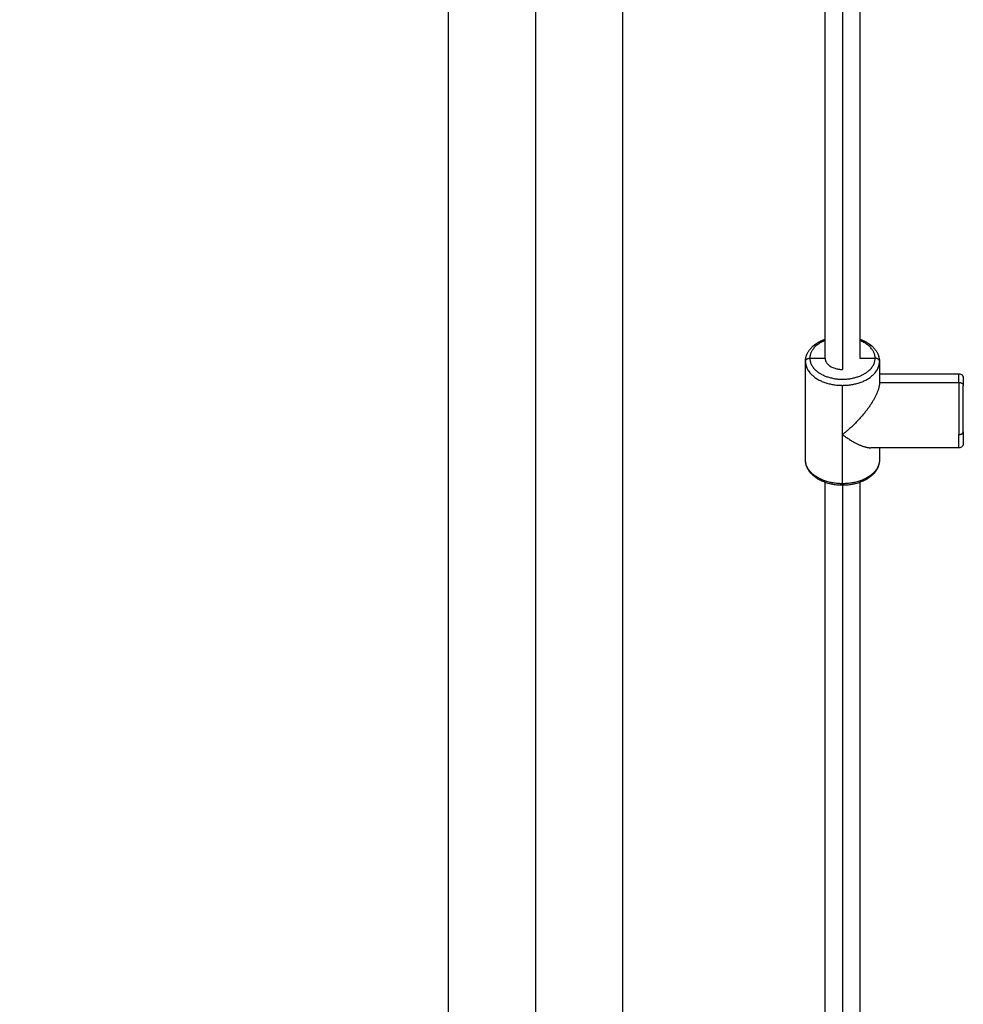
# Model space of a CAD drawing. Units: millimetres. Extents: x 2825.3 to 2835.3, y 4605.8 to 4618.3.
# Drawn here: x 2827.8 to 2828.2, y 4613.4 to 4613.9 of the extents above; entities that cross this region are included whole.
import ezdxf

# ---------------------------------------------------------------- set-up
doc = ezdxf.new("R2010")
doc.units = ezdxf.units.MM
doc.layers.add('Make2D$Visible$Curves', color=7, linetype='Continuous')
doc.layers.add('Make2D$Visible$Tangents', color=8, linetype='Continuous')

# ---------------------------------------------------------------- blocks, each defined once
blk = doc.blocks.new('s211a_a-a')
at = {"layer": 'Make2D$Visible$Curves', "lineweight": -3}
for points, weights, degree in [([(2802.82509, 4598.68971), (2801.80389, 4598.68971), (2801.80389, 4597.66851)], [1, 0.707106781187, 1], 2), ([(2801.84629, 4597.66851), (2801.84629, 4598.64731), (2802.82509, 4598.64731)], [1, 0.707106781187, 1], 2), ([(2803.09309, 4597.9557), (2803.09309, 4597.95723), (2803.09509, 4597.95723)], [1, 0.707106781187, 1], 2), ([(2803.10209, 4597.95723), (2803.10209, 4597.95209), (2803.11009, 4597.95209)], [1, 0.707106781187, 1], 2), ([(2803.12695, 4597.95626), (2803.12645, 4597.95723), (2803.12509, 4597.95723)], [0.891060612506, 0.779439927057, 1], 2), ([(2803.12695, 4597.95626), (2803.12709, 4597.95599), (2803.12709, 4597.9557)], [0.891060612506, 0.92766685413, 1], 2), ([(2803.12709, 4597.94613), (2803.12709, 4597.93972), (2803.12004, 4597.9298), (2803.11009, 4597.92218)], [1, 0.804737854124, 0.804737854124, 1], 3), ([(2803.16359, 4597.94613), (2803.16559, 4597.94613), (2803.16559, 4597.94459)], [1, 0.707106781187, 1], 2), ([(2803.16559, 4597.9481), (2803.16559, 4597.9481), (2803.16559, 4597.94459)], [1, 0.939692620786, 1], 2), ([(2803.16559, 4597.92346), (2803.16559, 4597.93495), (2803.16559, 4597.94459)], [1, 0.707106781187, 1], 2), ([(2803.11009, 4597.92218), (2803.11505, 4597.91837), (2803.11974, 4597.9161), (2803.12311, 4597.9161)], [1, 0.892077944128, 0.843804777657, 0.855180500589], 3), ([(2803.16559, 4597.92346), (2803.16559, 4597.9181), (2803.16559, 4597.9181)], [1, 0.906307787037, 1], 2)]:
    blk.add_rational_spline(points, weights, degree=degree, dxfattribs=at)
for points in [[(2802.92909, 4597.46251), (2802.92909, 4598.05938), (2802.92909, 4598.65626)], [(2803.00909, 4598.63851), (2803.00909, 4598.05051), (2803.00909, 4597.46251)], [(2803.10209, 4597.95723), (2803.10209, 4598.05129), (2803.10209, 4598.14534)], [(2803.11809, 4598.14534), (2803.11809, 4598.05129), (2803.11809, 4597.95723)], [(2803.09309, 4597.9105), (2803.09309, 4597.9331), (2803.09309, 4597.9557)], [(2803.09509, 4597.95723), (2803.09859, 4597.95723), (2803.10209, 4597.95723)], [(2803.11809, 4597.95723), (2803.12159, 4597.95723), (2803.12509, 4597.95723)], [(2803.12709, 4597.9557), (2803.12709, 4597.95091), (2803.12709, 4597.94613)], [(2803.12709, 4597.9501), (2803.14534, 4597.9501), (2803.16359, 4597.9501)], [(2803.12709, 4597.94613), (2803.14534, 4597.94613), (2803.16359, 4597.94613)], [(2803.16359, 4597.9161), (2803.14335, 4597.9161), (2803.12311, 4597.9161)], [(2803.12709, 4597.9161), (2803.12709, 4597.9133), (2803.12709, 4597.9105)], [(2803.10209, 4597.51331), (2803.10209, 4597.70676), (2803.10209, 4597.90021)], [(2803.11809, 4597.90021), (2803.11809, 4597.70676), (2803.11809, 4597.51331)]]:
    blk.add_open_spline(points, degree=2, dxfattribs=at)
for points, knots in [([(2803.09309, 4597.9557), (2803.09309, 4597.95591), (2803.09309, 4597.95613), (2803.09312, 4597.95651), (2803.09314, 4597.95668), (2803.0932, 4597.9571), (2803.09325, 4597.95736), (2803.09334, 4597.95775), (2803.09338, 4597.95788), (2803.09345, 4597.95814), (2803.09349, 4597.95827), (2803.09358, 4597.95853), (2803.09363, 4597.95865), (2803.09373, 4597.95891), (2803.09378, 4597.95904), (2803.09394, 4597.9594), (2803.09406, 4597.95964), (2803.09426, 4597.96001), (2803.09435, 4597.96016), (2803.09444, 4597.9603), (2803.09467, 4597.96067), (2803.09492, 4597.96103), (2803.09539, 4597.96162), (2803.09559, 4597.96185), (2803.09591, 4597.96219), (2803.09603, 4597.9623), (2803.09681, 4597.96307), (2803.09757, 4597.96367), (2803.0984, 4597.9642), (2803.09854, 4597.96429), (2803.09868, 4597.96438), (2803.09911, 4597.96464), (2803.0994, 4597.9648), (2803.10001, 4597.96512), (2803.10031, 4597.96527), (2803.1008, 4597.96549), (2803.10098, 4597.96556), (2803.10116, 4597.96564), (2803.10146, 4597.96576), (2803.10177, 4597.96588), (2803.10209, 4597.966)], [0, 0, 0, 0, 0.860523, 0.860523, 1.54438, 1.54438, 2.601593, 2.601593, 3.13756, 3.13756, 3.678133, 3.678133, 4.223051, 4.223051, 4.771996, 4.771996, 5.789983, 5.789983, 6.439882, 6.439882, 6.439882, 8.133479, 8.133479, 9.272371, 9.272371, 9.871367, 9.871367, 13.282488, 13.282488, 13.282488, 13.853591, 13.853591, 14.992093, 14.992093, 16.123589, 16.123589, 16.749376, 16.749376, 16.749376, 17.818471, 17.818471, 17.818471, 17.818471]), ([(2803.11809, 4597.966), (2803.1184, 4597.96588), (2803.11871, 4597.96576), (2803.11902, 4597.96564), (2803.11919, 4597.96556), (2803.11937, 4597.96549), (2803.11986, 4597.96527), (2803.12017, 4597.96512), (2803.12077, 4597.9648), (2803.12106, 4597.96464), (2803.12149, 4597.96438), (2803.12163, 4597.96429), (2803.12177, 4597.9642), (2803.12261, 4597.96367), (2803.12336, 4597.96307), (2803.12414, 4597.9623), (2803.12426, 4597.96219), (2803.12458, 4597.96185), (2803.12478, 4597.96162), (2803.12525, 4597.96103), (2803.12551, 4597.96067), (2803.12574, 4597.9603), (2803.12582, 4597.96016), (2803.12591, 4597.96001), (2803.12611, 4597.95964), (2803.12623, 4597.9594), (2803.12639, 4597.95904), (2803.12644, 4597.95891), (2803.12655, 4597.95865), (2803.12659, 4597.95853), (2803.12668, 4597.95827), (2803.12672, 4597.95814), (2803.1268, 4597.95788), (2803.12683, 4597.95775), (2803.12692, 4597.95736), (2803.12697, 4597.9571), (2803.12703, 4597.95668), (2803.12705, 4597.95651), (2803.12708, 4597.95613), (2803.12709, 4597.95591), (2803.12709, 4597.9557)], [34.478451, 34.478451, 34.478451, 34.478451, 35.547537, 35.547537, 35.547537, 36.173324, 36.173324, 37.30482, 37.30482, 38.443322, 38.443322, 39.014424, 39.014424, 39.014424, 42.425545, 42.425545, 43.024542, 43.024542, 44.163434, 44.163434, 45.857031, 45.857031, 45.857031, 46.50693, 46.50693, 47.524917, 47.524917, 48.073862, 48.073862, 48.61878, 48.61878, 49.159353, 49.159353, 49.695319, 49.695319, 50.752533, 50.752533, 51.43639, 51.43639, 52.296913, 52.296913, 52.296913, 52.296913]), ([(2803.16359, 4597.9501), (2803.16384, 4597.9501), (2803.16409, 4597.95005), (2803.16458, 4597.94986), (2803.16481, 4597.94971), (2803.165, 4597.94952), (2803.16519, 4597.94932), (2803.16535, 4597.94909), (2803.16549, 4597.94872), (2803.16553, 4597.94859), (2803.16556, 4597.94843), (2803.16557, 4597.94838), (2803.16558, 4597.9483), (2803.16558, 4597.94826), (2803.16558, 4597.9482), (2803.16558, 4597.94818), (2803.16559, 4597.94815), (2803.16559, 4597.94814), (2803.16559, 4597.94813), (2803.16559, 4597.94812), (2803.16559, 4597.94811), (2803.16559, 4597.94811), (2803.16559, 4597.94811), (2803.16559, 4597.9481), (2803.16559, 4597.9481)], [0, 0, 0, 0, 0.758738, 0.758738, 1.580958, 1.580958, 1.580958, 2.406642, 2.406642, 2.797467, 2.797467, 2.922865, 2.922865, 3.045622, 3.045622, 3.105608, 3.105608, 3.135599, 3.135599, 3.150596, 3.150596, 3.158094, 3.158094, 3.158095, 3.158095, 3.158095, 3.158095]), ([(2803.16559, 4597.9181), (2803.16559, 4597.9181), (2803.16559, 4597.91809), (2803.16559, 4597.91809), (2803.16559, 4597.91809), (2803.16559, 4597.91808), (2803.16559, 4597.91808), (2803.16559, 4597.91806), (2803.16559, 4597.91805), (2803.16558, 4597.91802), (2803.16558, 4597.918), (2803.16558, 4597.91794), (2803.16558, 4597.9179), (2803.16557, 4597.91782), (2803.16556, 4597.91778), (2803.16553, 4597.91761), (2803.16549, 4597.91749), (2803.16535, 4597.91711), (2803.16519, 4597.91688), (2803.165, 4597.91669), (2803.16481, 4597.91649), (2803.16458, 4597.91634), (2803.16409, 4597.91615), (2803.16384, 4597.9161), (2803.16359, 4597.9161)], [0, 0, 0, 0, 0.000004, 0.000004, 0.007501, 0.007501, 0.022497, 0.022497, 0.052487, 0.052487, 0.112473, 0.112473, 0.23523, 0.23523, 0.360628, 0.360628, 0.751453, 0.751453, 1.577138, 1.577138, 1.577138, 2.399357, 2.399357, 3.158096, 3.158096, 3.158096, 3.158096]), ([(2803.12709, 4597.9105), (2803.12709, 4597.91029), (2803.12708, 4597.91008), (2803.12705, 4597.9097), (2803.12703, 4597.90953), (2803.12697, 4597.9091), (2803.12692, 4597.90884), (2803.12683, 4597.90845), (2803.1268, 4597.90833), (2803.12672, 4597.90807), (2803.12668, 4597.90794), (2803.12659, 4597.90768), (2803.12655, 4597.90755), (2803.12644, 4597.90729), (2803.12639, 4597.90716), (2803.12623, 4597.9068), (2803.12611, 4597.90657), (2803.12591, 4597.90619), (2803.12582, 4597.90605), (2803.12574, 4597.90591), (2803.12551, 4597.90553), (2803.12525, 4597.90517), (2803.12478, 4597.90459), (2803.12458, 4597.90436), (2803.12426, 4597.90402), (2803.12414, 4597.9039), (2803.12336, 4597.90314), (2803.12261, 4597.90254), (2803.12177, 4597.902), (2803.12163, 4597.90191), (2803.12149, 4597.90183), (2803.12106, 4597.90157), (2803.12077, 4597.9014), (2803.12017, 4597.90109), (2803.11986, 4597.90094), (2803.11937, 4597.90072), (2803.11919, 4597.90064), (2803.11902, 4597.90057), (2803.1184, 4597.90031), (2803.11776, 4597.90008), (2803.11678, 4597.89978), (2803.11644, 4597.89969), (2803.11556, 4597.89946), (2803.115, 4597.89934), (2803.11365, 4597.8991), (2803.11285, 4597.899), (2803.1114, 4597.89889), (2803.11074, 4597.89886), (2803.11009, 4597.89886), (2803.10943, 4597.89886), (2803.10878, 4597.89889), (2803.10732, 4597.899), (2803.10652, 4597.8991), (2803.10517, 4597.89934), (2803.10462, 4597.89946), (2803.10373, 4597.89969), (2803.1034, 4597.89978), (2803.10241, 4597.90008), (2803.10177, 4597.90031), (2803.10116, 4597.90057), (2803.10098, 4597.90064), (2803.1008, 4597.90072), (2803.10031, 4597.90094), (2803.10001, 4597.90109), (2803.0994, 4597.9014), (2803.09911, 4597.90157), (2803.09868, 4597.90183), (2803.09854, 4597.90191), (2803.0984, 4597.902), (2803.09757, 4597.90254), (2803.09681, 4597.90314), (2803.09603, 4597.9039), (2803.09591, 4597.90402), (2803.09559, 4597.90436), (2803.09539, 4597.90459), (2803.09492, 4597.90517), (2803.09467, 4597.90553), (2803.09444, 4597.90591), (2803.09435, 4597.90605), (2803.09426, 4597.90619), (2803.09406, 4597.90657), (2803.09394, 4597.9068), (2803.09378, 4597.90716), (2803.09373, 4597.90729), (2803.09363, 4597.90755), (2803.09358, 4597.90768), (2803.09349, 4597.90794), (2803.09345, 4597.90807), (2803.09338, 4597.90833), (2803.09334, 4597.90845), (2803.09325, 4597.90884), (2803.0932, 4597.9091), (2803.09314, 4597.90953), (2803.09312, 4597.9097), (2803.09309, 4597.91008), (2803.09309, 4597.91029), (2803.09309, 4597.9105)], [0, 0, 0, 0, 0.860523, 0.860523, 1.54438, 1.54438, 2.601593, 2.601593, 3.13756, 3.13756, 3.678133, 3.678133, 4.223051, 4.223051, 4.771996, 4.771996, 5.789983, 5.789983, 6.439882, 6.439882, 6.439882, 8.133479, 8.133479, 9.272371, 9.272371, 9.871367, 9.871367, 13.282488, 13.282488, 13.282488, 13.853591, 13.853591, 14.992093, 14.992093, 16.123589, 16.123589, 16.749376, 16.749376, 16.749376, 18.907448, 18.907448, 19.997266, 19.997266, 21.740429, 21.740429, 24.181341, 24.181341, 26.148456, 26.148456, 26.148456, 28.115572, 28.115572, 30.556483, 30.556483, 32.299647, 32.299647, 33.389465, 33.389465, 35.547537, 35.547537, 35.547537, 36.173324, 36.173324, 37.30482, 37.30482, 38.443322, 38.443322, 39.014424, 39.014424, 39.014424, 42.425545, 42.425545, 43.024542, 43.024542, 44.163434, 44.163434, 45.857031, 45.857031, 45.857031, 46.50693, 46.50693, 47.524917, 47.524917, 48.073862, 48.073862, 48.61878, 48.61878, 49.159353, 49.159353, 49.695319, 49.695319, 50.752533, 50.752533, 51.43639, 51.43639, 52.296913, 52.296913, 52.296913, 52.296913])]:
    blk.add_open_spline(points, degree=3, knots=knots, dxfattribs=at)
at = {"layer": 'Make2D$Visible$Tangents', "lineweight": -3}
for points in [[(2802.96909, 4598.65576), (2802.96909, 4598.04013), (2802.96909, 4597.42451)], [(2803.11009, 4598.144), (2803.11009, 4598.04804), (2803.11009, 4597.95209)], [(2803.11009, 4597.92218), (2803.11009, 4597.93347), (2803.11009, 4597.94477)], [(2803.11009, 4597.89958), (2803.11009, 4597.91088), (2803.11009, 4597.92218)], [(2803.11009, 4597.89886), (2803.11009, 4597.70352), (2803.11009, 4597.50817)]]:
    blk.add_open_spline(points, degree=2, dxfattribs=at)
for points, weights in [([(2803.10209, 4597.96539), (2803.09509, 4597.96255), (2803.09509, 4597.95723)], [0.864240213079, 0.813992691429, 1]), ([(2803.12509, 4597.95723), (2803.12509, 4597.96255), (2803.11809, 4597.96539)], [1, 0.813992723765, 0.864240195609]), ([(2803.09309, 4597.9557), (2803.09309, 4597.94477), (2803.11009, 4597.94477)], [1, 0.707106781187, 1]), ([(2803.11009, 4597.94477), (2803.12709, 4597.94477), (2803.12709, 4597.9557)], [1, 0.707106781187, 1]), ([(2803.16359, 4597.94613), (2803.16359, 4597.9501), (2803.16359, 4597.9501)], [1, 0.939692620786, 1]), ([(2803.16359, 4597.94613), (2803.16359, 4597.9352), (2803.16359, 4597.92218)], [1, 0.707106781187, 1]), ([(2803.16359, 4597.92218), (2803.16559, 4597.92218), (2803.16559, 4597.92346)], [1, 0.707106781187, 1]), ([(2803.16359, 4597.9161), (2803.16359, 4597.9161), (2803.16359, 4597.92218)], [1, 0.906307787037, 1]), ([(2803.11009, 4597.89958), (2803.09309, 4597.89958), (2803.09309, 4597.9105)], [1, 0.707106781187, 1]), ([(2803.12709, 4597.9105), (2803.12709, 4597.89958), (2803.11009, 4597.89958)], [1, 0.707106781187, 1])]:
    blk.add_rational_spline(points, weights, degree=2, dxfattribs=at)
blk.add_rational_spline([(2803.09509, 4597.95723), (2803.09509, 4597.94759), (2803.11009, 4597.94759), (2803.12509, 4597.94759), (2803.12509, 4597.95723)], [1, 0.707106781187, 1, 0.707106781187, 1], degree=2, knots=[0, 0, 0, 23.561945, 23.561945, 47.12389, 47.12389, 47.12389], dxfattribs=at)

msp = doc.modelspace()

# ---------------------------------------------------------------- block references
at = {"color": 6}
msp.add_blockref('s211a_a-a', (25.06261, 15.77891), dxfattribs=at)

doc.saveas('drawing.dxf')
